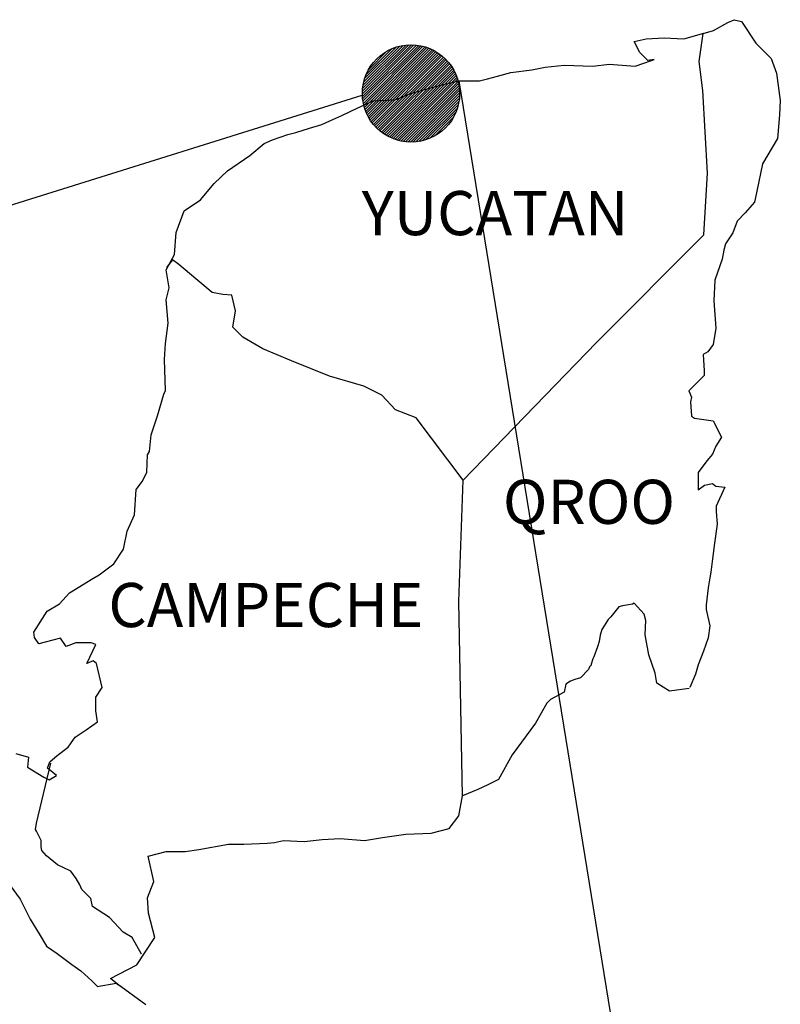
# Model space of a CAD drawing. Extents: x 220296 to 225842, y 2354541 to 2356341.
# Drawn here: x 222532 to 222573, y 2356010 to 2356064 of the extents above; entities that cross this region are included whole.
import ezdxf

# ---------------------------------------------------------------- set-up
doc = ezdxf.new("R2010")
doc.units = 0
doc.header["$LTSCALE"] = 40
doc.layers.add('Lomo', color=7, linetype='Continuous')
doc.styles.add('ROMANS', font='ROMANS', dxfattribs={"height": 0.2})

msp = doc.modelspace()

# ---------------------------------------------------------------- hatches: boundary and pattern name
at = {"layer": 'Lomo'}
h = msp.add_hatch(dxfattribs=at)
h.set_pattern_fill('ANSI31', scale=0.8, style=0)
h.set_pattern_definition([(45, (-158618.60978, 527050.29506), (-0.0707106781187, 0.0707106781187), [])])
edge = h.paths.add_edge_path()
edge.add_arc((222553.153, 2356059.604), 2.647, 0, 360)

# ---------------------------------------------------------------- linework, layer by layer
at = {"layer": 'Lomo', "color": 5, "linetype": 'Continuous'}
for p, q in [((222569.611, 2356063.024, -4.636), (222570.397, 2356063.468, -4.636)), ((222570.397, 2356063.468, -4.636), (222570.74, 2356063.616, -4.636)), ((222570.74, 2356063.616, -4.636), (222571.129, 2356063.521, -4.636)), ((222571.129, 2356063.521, -4.636), (222571.916, 2356062.332, -4.636)), ((222569.046, 2356062.87, -4.636), (222569.611, 2356063.024, -4.636)), ((222571.916, 2356062.332, -4.636), (222572.749, 2356061.499, -4.636)), ((222572.749, 2356061.499, -4.636), (222573.045, 2356060.706, -4.636)), ((222573.045, 2356060.706, -4.636), (222573.246, 2356059.227, -4.636)), ((222573.246, 2356059.227, -4.636), (222573.199, 2356058.434, -4.636)), ((222573.199, 2356058.434, -4.636), (222573.098, 2356057.158, -4.636)), ((222573.098, 2356057.158, -4.636), (222572.272, 2356055.773, -4.636)), ((222572.272, 2356055.773, -4.636), (222571.976, 2356054.295, -4.636)), ((222571.976, 2356054.295, -4.636), (222571.835, 2356053.697, -4.636)), ((222571.835, 2356053.697, -4.636), (222571.338, 2356053.105, -4.636)), ((222571.338, 2356053.105, -4.636), (222570.901, 2356052.662, -4.636)), ((222570.901, 2356052.662, -4.636), (222570.659, 2356052.024, -4.636)), ((222570.659, 2356052.024, -4.636), (222570.269, 2356051.425, -4.636)), ((222570.168, 2356051.083, -4.636), (222570.074, 2356050.592, -4.636)), ((222570.269, 2356051.425, -4.636), (222570.168, 2356051.083, -4.636)), ((222570.074, 2356050.592, -4.636), (222569.678, 2356049.45, -4.636)), ((222569.678, 2356049.45, -4.636), (222569.631, 2356048.321, -4.636)), ((222569.631, 2356048.321, -4.636), (222569.732, 2356046.836, -4.636)), ((222569.732, 2356046.836, -4.636), (222569.591, 2356045.949, -4.636)), ((222569.591, 2356045.949, -4.636), (222569.295, 2356045.552, -4.636)), ((222569.295, 2356045.552, -4.636), (222569.053, 2356045.404, -4.636)), ((222569.053, 2356045.404, -4.636), (222569.1, 2356044.517, -4.636)), ((222569.1, 2356044.269, -4.636), (222568.273, 2356043.429, -4.636)), ((222569.1, 2356044.517, -4.636), (222569.1, 2356044.269, -4.636)), ((222568.273, 2356043.429, -4.636), (222568.415, 2356043.086, -4.636)), ((222568.415, 2356043.086, -4.636), (222568.367, 2356042.837, -4.636)), ((222568.367, 2356042.837, -4.636), (222568.421, 2356042.051, -4.636)), ((222568.421, 2356042.051, -4.636), (222568.569, 2356041.95, -4.636)), ((222568.569, 2356041.95, -4.636), (222569.597, 2356041.802, -4.636)), ((222569.597, 2356041.802, -4.636), (222570.041, 2356040.915, -4.636)), ((222570.041, 2356040.915, -4.636), (222569.745, 2356040.425, -4.636)), ((222569.745, 2356040.425, -4.636), (222569.55, 2356039.981, -4.636)), ((222569.55, 2356039.981, -4.636), (222569.255, 2356039.632, -4.636)), ((222569.255, 2356039.632, -4.636), (222568.771, 2356038.993, -4.636)), ((222568.771, 2356038.993, -4.636), (222568.771, 2356038.053, -4.636)), ((222568.771, 2356038.053, -4.636), (222569.113, 2356038.301, -4.636)), ((222569.113, 2356038.301, -4.636), (222569.55, 2356038.402, -4.636)), ((222569.55, 2356038.402, -4.636), (222569.745, 2356038.254, -4.636)), ((222569.745, 2356038.254, -4.636), (222570.236, 2356038.2, -4.636)), ((222570.236, 2356038.2, -4.636), (222569.752, 2356037.166, -4.636)), ((222569.752, 2356037.166, -4.636), (222569.752, 2356036.87, -4.636)), ((222569.752, 2356036.87, -4.636), (222569.806, 2356036.178, -4.636)), ((222569.806, 2356036.178, -4.636), (222569.658, 2356035.143, -4.636)), ((222569.658, 2356035.143, -4.636), (222569.557, 2356034.303, -4.636)), ((222569.557, 2356034.303, -4.636), (222569.463, 2356033.564, -4.636)), ((222569.463, 2356033.564, -4.636), (222569.416, 2356033.268, -4.636)), ((222569.416, 2356033.268, -4.636), (222569.315, 2356032.724, -4.636)), ((222569.315, 2356032.724, -4.636), (222569.221, 2356031.79, -4.636)), ((222569.221, 2356031.79, -4.636), (222569.221, 2356031.541, -4.636)), ((222569.221, 2356031.541, -4.636), (222569.416, 2356030.654, -4.636)), ((222569.416, 2356030.654, -4.636), (222569.322, 2356030.009, -4.636)), ((222569.322, 2356030.009, -4.636), (222569.073, 2356029.27, -4.636)), ((222569.073, 2356029.27, -4.636), (222568.784, 2356028.53, -4.636)), ((222568.636, 2356028.033, -4.636), (222568.32, 2356027.307, -4.636)), ((222568.784, 2356028.53, -4.636), (222568.636, 2356028.033, -4.636))]:
    msp.add_line(p, q, dxfattribs=at)
at = {"layer": 'Lomo', "color": 7, "linetype": 'Continuous'}
for p, q in [((222568.838, 2356061.337, -4.636), (222569.046, 2356062.87, -4.636)), ((222569.033, 2356059.758, -4.636), (222568.838, 2356061.337, -4.636)), ((222569.288, 2356055.269, -4.636), (222569.033, 2356059.758, -4.636)), ((222569.093, 2356051.916, -4.636), (222569.288, 2356055.269, -4.636)), ((222563.254, 2356046.056, -4.636), (222569.093, 2356051.916, -4.636)), ((222555.989, 2356038.577, -4.636), (222563.254, 2356046.056, -4.636)), ((222555.747, 2356031.971, -4.636), (222555.989, 2356038.577, -4.636)), ((222555.956, 2356021.407, -4.636), (222555.747, 2356031.971, -4.636))]:
    msp.add_line(p, q, dxfattribs=at)
at = {"layer": 'Lomo'}
for p, q in [((222555.747, 2356060.296, -4.636), (222569.073, 2355978.401, -4.636)), ((222550.479, 2356059.494, -4.636), (222290.968, 2355978.401, -4.636))]:
    msp.add_line(p, q, dxfattribs=at)
at = {"layer": 'Lomo', "color": 5, "linetype": 'Continuous', "elevation": -4.636}
for points in [[(222531.649, 2356023.705), (222532.335, 2356023.511), (222532.288, 2356022.966), (222533.168, 2356022.422), (222533.464, 2356022.281), (222533.86, 2356022.523), (222533.37, 2356022.919), (222533.511, 2356023.262), (222533.901, 2356023.605), (222534.492, 2356024.055), (222534.882, 2356024.599), (222535.473, 2356024.996), (222536.105, 2356025.439), (222536.004, 2356026.031), (222536.004, 2356026.77), (222536.347, 2356027.307), (222536.051, 2356028.598), (222535.856, 2356028.745), (222535.513, 2356028.598), (222536.004, 2356029.632), (222535.755, 2356029.733), (222534.922, 2356029.733), (222534.384, 2356029.532), (222534.089, 2356029.975), (222533.255, 2356029.774), (222532.913, 2356029.68), (222532.913, 2356029.68), (222532.671, 2356030.022), (222532.624, 2356030.318), (222533.356, 2356031.454), (222534.035, 2356031.85), (222534.573, 2356032.441), (222535.849, 2356033.234), (222536.192, 2356033.429), (222536.978, 2356034.027), (222537.509, 2356034.814), (222537.704, 2356035.801), (222538.101, 2356036.688), (222538.195, 2356038.073), (222538.537, 2356038.516), (222538.779, 2356039.014), (222538.826, 2356039.948), (222538.927, 2356040.143), (222539.021, 2356041.036), (222539.364, 2356042.071), (222539.707, 2356043.254), (222539.801, 2356043.456), (222539.747, 2356045.129), (222539.801, 2356046.016), (222539.942, 2356047.104), (222539.841, 2356048.388), (222539.989, 2356049.026), (222539.841, 2356050.014), (222540.278, 2356050.854), (222540.379, 2356052.044), (222540.815, 2356053.226), (222541.696, 2356053.818), (222542.435, 2356054.705), (222543.167, 2356055.397), (222544.391, 2356056.237), (222545.17, 2356056.882), (222545.614, 2356057.077), (222546.447, 2356057.379), (222546.89, 2356057.473), (222547.623, 2356057.722), (222548.308, 2356057.917), (222548.745, 2356058.119), (222549.383, 2356058.414), (222550.217, 2356058.811), (222551.097, 2356059.207), (222552.273, 2356059.254), (222553.153, 2356059.604), (222554.04, 2356059.852), (222554.773, 2356060.047), (222555.747, 2356060.296), (222556.876, 2356060.296), (222557.32, 2356060.397), (222557.857, 2356060.544), (222558.59, 2356060.739), (222559.719, 2356060.894), (222560.451, 2356061.042), (222561.479, 2356061.143), (222563.052, 2356061.096), (222563.932, 2356061.19), (222565.35, 2356061.096), (222566.231, 2356061.391), (222566.378, 2356061.445), (222566.042, 2356061.391), (222565.599, 2356061.835), (222565.303, 2356062.426), (222565.942, 2356062.574), (222566.923, 2356062.628), (222567.998, 2356062.581), (222569.093, 2356062.883)], [(222568.294, 2356027.247), (222567.218, 2356027.099), (222566.526, 2356027.543), (222566.432, 2356028.08), (222566.089, 2356029.068), (222565.888, 2356030.157), (222565.935, 2356030.943), (222565.841, 2356031.292), (222565.296, 2356031.884), (222565.202, 2356031.837), (222564.665, 2356031.736), (222564.463, 2356031.682), (222564.026, 2356031.138), (222563.879, 2356030.997), (222563.536, 2356030.446), (222563.442, 2356030.15), (222563.388, 2356029.807), (222563.294, 2356029.512), (222563.099, 2356028.967), (222563.052, 2356028.866), (222563.052, 2356028.866), (222563.052, 2356028.866), (222562.951, 2356028.571), (222562.951, 2356028.524), (222562.857, 2356028.423), (222562.803, 2356028.275), (222562.367, 2356027.832), (222562.367, 2356027.832), (222562.367, 2356027.832), (222562.071, 2356027.731), (222561.829, 2356027.637), (222561.58, 2356027.489), (222561.486, 2356027.045), (222560.747, 2356026.649), (222560.552, 2356026.447), (222559.92, 2356025.359), (222558.65, 2356023.638), (222558.65, 2356023.638), (222557.911, 2356022.301), (222557.327, 2356022.005), (222556.789, 2356021.757), (222555.956, 2356021.407)]]:
    msp.add_lwpolyline(points, dxfattribs=at)
at = {"layer": 'Lomo', "color": 7, "linetype": 'Continuous', "elevation": -4.636}
for points in [[(222555.989, 2356038.577), (222553.436, 2356041.957), (222552.307, 2356042.4), (222551.567, 2356043.193), (222550.586, 2356043.684), (222548.718, 2356044.228), (222546.655, 2356045.068), (222545.083, 2356045.713), (222544.001, 2356046.359), (222543.463, 2356046.903), (222543.611, 2356047.79), (222543.409, 2356048.63), (222542.919, 2356048.677), (222542.334, 2356048.778), (222541.447, 2356049.517), (222540.513, 2356050.31), (222540.17, 2356050.552), (222539.848, 2356050.135)], [(222538.484, 2356012.792), (222538.484, 2356012.792), (222538.484, 2356012.792), (222537.986, 2356013.706), (222537.496, 2356014.002), (222536.757, 2356014.795), (222535.829, 2356015.386), (222535.728, 2356015.83), (222535.238, 2356016.32), (222535.137, 2356016.569), (222534.942, 2356016.912), (222534.647, 2356017.308), (222534.257, 2356017.503), (222533.914, 2356017.651), (222533.323, 2356018.148), (222533.074, 2356018.444), (222533.027, 2356018.639), (222533.027, 2356018.988), (222532.778, 2356019.479), (222532.731, 2356019.579), (222532.778, 2356019.922), (222532.778, 2356019.922), (222532.778, 2356019.922), (222533.558, 2356023.181)], [(222538.726, 2356010.044), (222537.187, 2356011.173), (222536.81, 2356011.475), (222538.235, 2356012.214), (222539.209, 2356013.699), (222538.867, 2356015.03), (222538.813, 2356015.87), (222539.156, 2356016.757), (222538.86, 2356018.135), (222539.841, 2356018.383), (222540.869, 2356018.383), (222541.602, 2356018.484), (222543.221, 2356018.78), (222544.055, 2356018.786), (222545.325, 2356018.833), (222545.721, 2356018.88), (222545.721, 2356018.88), (222546.212, 2356018.981), (222547.334, 2356018.934), (222548.315, 2356019.035), (222549.296, 2356019.082), (222550.62, 2356018.988), (222551.601, 2356019.136), (222552.871, 2356019.331), (222554.242, 2356019.384), (222555.223, 2356019.633), (222555.761, 2356020.325), (222555.956, 2356021.407)], [(222531.347, 2356016.528), (222531.891, 2356015.789), (222532.429, 2356014.707), (222532.926, 2356013.914), (222533.316, 2356013.229), (222533.907, 2356012.832), (222534.694, 2356012.241), (222535.184, 2356011.892), (222535.782, 2356011.347), (222536.105, 2356011.032)], [(222536.078, 2356011.032), (222537.106, 2356011.226), (222537.449, 2356010.978)]]:
    msp.add_lwpolyline(points, dxfattribs=at)
at = {"layer": 'Lomo', "color": 7}
msp.add_circle((222553.153, 2356059.604, -4.636), 2.647, dxfattribs=at)

# ---------------------------------------------------------------- texts
at = {"layer": 'Lomo', "color": 7, "char_height": 2.4, "width": 25.138, "attachment_point": 1, "style": 'ROMANS'}
for s, insert in [('YUCATAN', (222550.476, 2356054.298, -2.318)), ('QROO', (222558.151, 2356038.598, -2.318)), ('CAMPECHE', (222536.688, 2356032.986, -2.318))]:
    msp.add_mtext(s, dxfattribs=dict(at, insert=insert))

doc.saveas('drawing.dxf')
